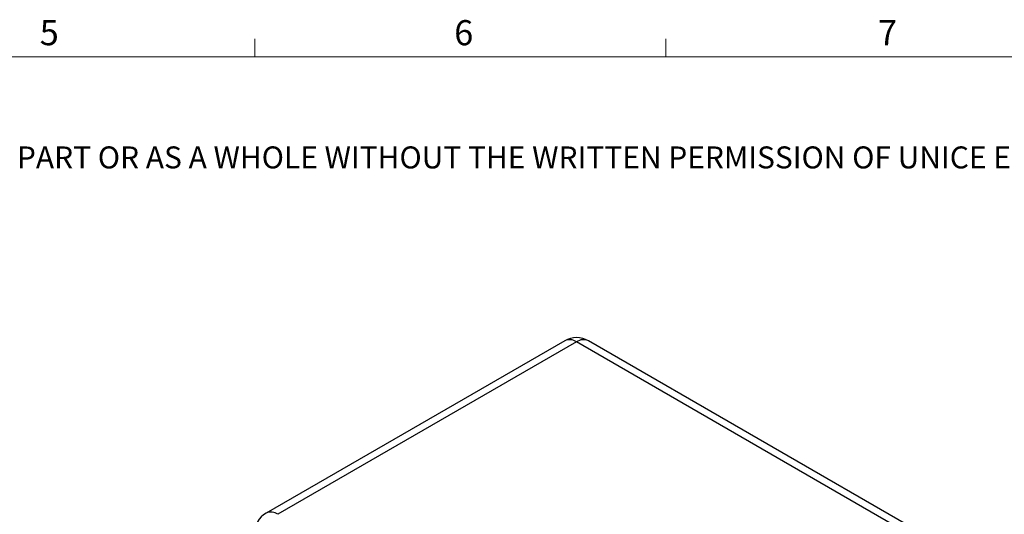
# Model space of a CAD drawing. Units: millimetres. Extents: x 5 to 289, y 4 to 204.
# Drawn here: x 162 to 245, y 163 to 204 of the extents above; entities that cross this region are included whole.
import ezdxf

# ---------------------------------------------------------------- set-up
doc = ezdxf.new("R2010")
doc.units = ezdxf.units.MM
doc.styles.add('SLDTEXTSTYLE0', font='TXT', dxfattribs={"width": 0.605})

# ---------------------------------------------------------------- blocks, each defined once
blk = doc.blocks.new('SW_NOTE_0')
at = {"color": 0, "linetype": 'Continuous', "lineweight": 0, "insert": (0, -0.082), "char_height": 1.852083, "attachment_point": 1, "style": 'SLDTEXTSTYLE0'}
blk.add_mtext('THE INFORMATION CONTAINED IN THIS DRAWING IS THE SOLE PROPERTY OF UNICE E-O SERVICES INC. ANY REPRODUCTION IN PART OR AS A WHOLE WITHOUT THE WRITTEN PERMISSION OF UNICE E-O SERVICES INC IS', dxfattribs=at)

msp = doc.modelspace()

# ---------------------------------------------------------------- linework, layer by layer
at = {"color": 7, "linetype": 'Continuous', "lineweight": 15}
for p, q in [((181.8408, 201.372), (181.8408, 202.872)), ((216.4708, 201.372), (216.4708, 202.872))]:
    msp.add_line(p, q, dxfattribs=at)
at = {"color": 7, "linetype": 'Continuous', "lineweight": 0}
msp.add_line((285.6908, 201.372), (8.6908, 201.372), dxfattribs=at)
at = {"color": 7, "linetype": 'Continuous', "lineweight": 30}
for p, q in [((207.9512, 177.43), (182.7782, 162.898)), ((208.9511, 177.331), (183.7781, 162.799)), ((271.1765, 141.4091), (208.9511, 177.331)), ((272.1764, 141.5081), (209.951, 177.43))]:
    msp.add_line(p, q, dxfattribs=at)
for centre, start, end in [((208.9511, 175.698), 60.002688, 119.997312), ((183.7781, 161.1659), 119.997312, 180)]:
    msp.add_arc(centre, 2, start, end, dxfattribs=at)
at = {"color": 8, "linetype": 'Continuous', "lineweight": 30}
for centre, start, end in [((208.3653, 176.5133), 54.382423, 114.307119), ((209.5369, 176.5133), 65.692881, 125.617577), ((183.1923, 161.9812), 54.382423, 114.307119)]:
    msp.add_arc(centre, 1.006, start, end, dxfattribs=at)

# ---------------------------------------------------------------- block references
at = {"color": 7, "linetype": 'Continuous', "lineweight": 0}
msp.add_blockref('SW_NOTE_0', (12.2315, 193.8904), dxfattribs=at)

# ---------------------------------------------------------------- texts
at = {"color": 7, "linetype": 'Continuous', "lineweight": 0, "char_height": 2.1167, "attachment_point": 1, "style": 'SLDTEXTSTYLE0'}
for s, insert in [('5', (163.7023, 204.4534)), ('6', (198.6382, 204.4534)), ('7', (234.3631, 204.4534))]:
    msp.add_mtext(s, dxfattribs=dict(at, insert=insert))

doc.saveas('drawing.dxf')
